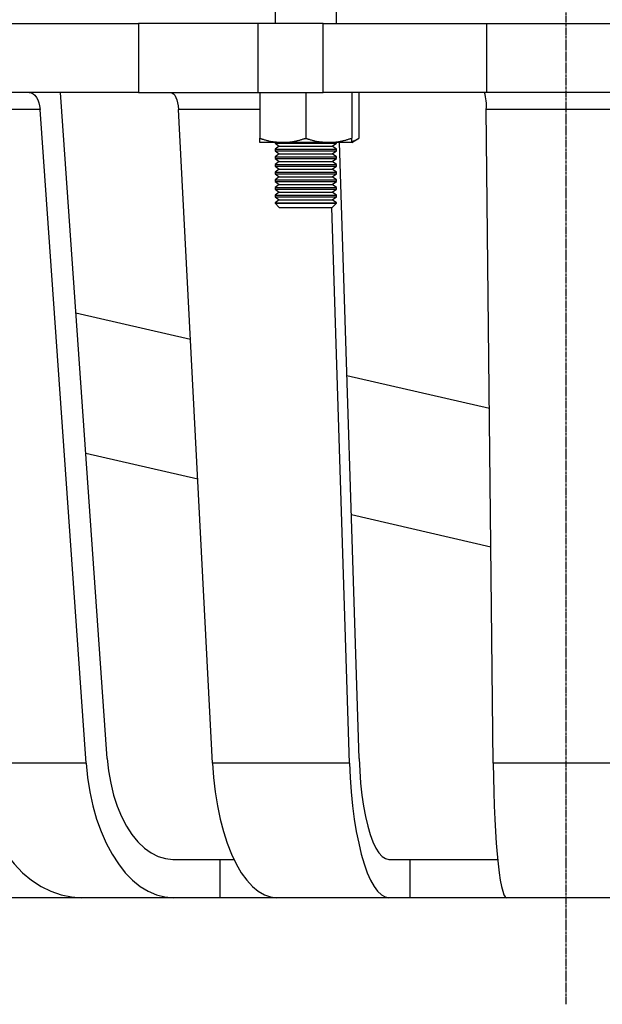
# Model space of a CAD drawing. Extents: x -1073 to 224, y -257 to 1329.
# Drawn here: x -868 to -716, y -257 to 0 of the extents above; entities that cross this region are included whole.
import ezdxf

# ---------------------------------------------------------------- set-up
doc = ezdxf.new("R2010")
doc.units = 0
doc.linetypes.add('EXLTYPE2', pattern=[1.016, 0.635, -0.127, 0.127, -0.127])
doc.layers.get('0').update_dxf_attribs({"linetype": 'CONTINUOUS'})

msp = doc.modelspace()

# ---------------------------------------------------------------- linework, layer by layer
at = {"color": 1, "linetype": 'EXLTYPE2'}
msp.add_line((-725.26, -257), (-725.26, 468), dxfattribs=at)
at = {"color": 3, "linetype": 'CONTINUOUS'}
for p, q in [((-801.2, 32.8), (-801.2, -1.2)), ((-785.2, -1.2), (-785.2, 32.8)), ((-872.7, -1.2), (-836.84, -1.2)), ((-836.84, -1.2), (-836.84, -19.2)), ((-805.57, -1.2), (-836.84, -1.2)), ((-805.57, -19.2), (-805.57, -1.2)), ((-788.67, -1.2), (-805.57, -1.2)), ((-788.67, -19.2), (-788.67, -1.2)), ((-788.67, -1.2), (-745.96, -1.2)), ((-745.96, -19.2), (-745.96, -1.2)), ((-745.96, -1.2), (-704.55, -1.2)), ((-836.84, -19.2), (-872.7, -19.2)), ((-844.95, -192.85), (-857.18, -19.2)), ((-836.84, -19.2), (-805.57, -19.2)), ((-805.57, -19.2), (-788.67, -19.2)), ((-805.2, -19.2), (-805.2, -31.12)), ((-793.2, -19.2), (-793.2, -31.12)), ((-745.96, -19.2), (-788.67, -19.2)), ((-781.2, -19.2), (-781.2, -31.12)), ((-779.34, -19.2), (-779.34, -31.12)), ((-704.55, -19.2), (-745.96, -19.2)), ((-862.49, -23.59), (-894.43, -23.59)), ((-850.48, -194.07), (-862.49, -23.59)), ((-817.52, -194.07), (-826.37, -23.59)), ((-805.2, -23.59), (-826.37, -23.59)), ((-704.41, -23.59), (-746.11, -23.59)), ((-744.29, -194.07), (-746.11, -23.59)), ((-799.2, -32.2), (-805.2, -32.2)), ((-801.2, -32.2), (-801.2, -32.42)), ((-801.2, -32.42), (-800.1, -33.2)), ((-801.2, -32.42), (-785.2, -32.42)), ((-800.1, -33.2), (-801.2, -33.97)), ((-800.1, -33.2), (-786.3, -33.2)), ((-787.2, -32.2), (-799.2, -32.2)), ((-781.2, -32.2), (-787.2, -32.2)), ((-786.3, -33.2), (-785.2, -32.42)), ((-785.2, -33.97), (-786.3, -33.2)), ((-785.2, -32.42), (-785.2, -32.2)), ((-779.27, -192.85), (-784.37, -32.2)), ((-781.2, -32.2), (-779.34, -31.12)), ((-801.2, -33.97), (-801.2, -34.42)), ((-801.2, -33.97), (-785.2, -33.97)), ((-801.2, -34.42), (-800.1, -35.2)), ((-801.2, -34.42), (-785.2, -34.42)), ((-800.1, -35.2), (-801.2, -35.97)), ((-800.1, -35.2), (-786.3, -35.2)), ((-786.3, -35.2), (-785.2, -34.42)), ((-785.2, -35.97), (-786.3, -35.2)), ((-785.2, -34.42), (-785.2, -33.97)), ((-801.2, -35.97), (-801.2, -36.42)), ((-801.2, -35.97), (-785.2, -35.97)), ((-801.2, -36.42), (-800.1, -37.2)), ((-801.2, -36.42), (-785.2, -36.42)), ((-800.1, -37.2), (-801.2, -37.97)), ((-801.2, -37.97), (-801.2, -38.42)), ((-801.2, -37.97), (-785.2, -37.97)), ((-801.2, -38.42), (-800.1, -39.2)), ((-801.2, -38.42), (-785.2, -38.42)), ((-800.1, -37.2), (-786.3, -37.2)), ((-786.3, -37.2), (-785.2, -36.42)), ((-785.2, -37.97), (-786.3, -37.2)), ((-786.3, -39.2), (-785.2, -38.42)), ((-785.2, -36.42), (-785.2, -35.97)), ((-785.2, -38.42), (-785.2, -37.97)), ((-800.1, -39.2), (-801.2, -39.97)), ((-801.2, -39.97), (-801.2, -40.42)), ((-801.2, -39.97), (-785.2, -39.97)), ((-801.2, -40.42), (-800.1, -41.2)), ((-801.2, -40.42), (-785.2, -40.42)), ((-800.1, -39.2), (-786.3, -39.2)), ((-785.2, -39.97), (-786.3, -39.2)), ((-786.3, -41.2), (-785.2, -40.42)), ((-785.2, -40.42), (-785.2, -39.97)), ((-800.1, -41.2), (-801.2, -41.97)), ((-801.2, -41.97), (-801.2, -42.42)), ((-801.2, -41.97), (-785.2, -41.97)), ((-801.2, -42.42), (-800.1, -43.2)), ((-801.2, -42.42), (-785.2, -42.42)), ((-800.1, -43.2), (-801.2, -43.97)), ((-800.1, -41.2), (-786.3, -41.2)), ((-800.1, -43.2), (-786.3, -43.2)), ((-785.2, -41.97), (-786.3, -41.2)), ((-786.3, -43.2), (-785.2, -42.42)), ((-785.2, -43.97), (-786.3, -43.2)), ((-785.2, -42.42), (-785.2, -41.97)), ((-801.2, -43.97), (-801.2, -44.42)), ((-801.2, -43.97), (-785.2, -43.97)), ((-801.2, -44.42), (-800.1, -45.2)), ((-801.2, -44.42), (-785.2, -44.42)), ((-800.1, -45.2), (-801.2, -45.97)), ((-801.2, -45.97), (-801.2, -46.42)), ((-801.2, -45.97), (-785.2, -45.97)), ((-800.1, -45.2), (-786.3, -45.2)), ((-786.3, -45.2), (-785.2, -44.42)), ((-785.2, -45.97), (-786.3, -45.2)), ((-785.2, -44.42), (-785.2, -43.97)), ((-785.2, -46.42), (-785.2, -45.97)), ((-801.2, -46.42), (-800.1, -47.2)), ((-801.2, -46.42), (-785.2, -46.42)), ((-800.1, -47.2), (-801.2, -47.97)), ((-801.2, -47.97), (-801.2, -48.09)), ((-801.2, -47.97), (-785.2, -47.97)), ((-801.2, -48.09), (-800.1, -49.2)), ((-801.2, -48.09), (-797.57, -48.09)), ((-800.1, -47.2), (-786.3, -47.2)), ((-797.57, -48.09), (-785.2, -48.09)), ((-786.3, -47.2), (-785.2, -46.42)), ((-785.2, -47.97), (-786.3, -47.2)), ((-786.3, -49.2), (-785.2, -48.09)), ((-785.2, -48.09), (-785.2, -47.97)), ((-800.1, -49.2), (-796.97, -49.2)), ((-796.97, -49.2), (-786.3, -49.2)), ((-781.76, -194.07), (-786.37, -49.2)), ((-823.25, -83.64), (-853.13, -76.74)), ((-745.28, -101.64), (-782.44, -93.06)), ((-850.56, -113.25), (-821.37, -119.99)), ((-781.29, -129.25), (-744.89, -137.65)), ((-850.48, -194.07), (-879.63, -194.07)), ((-781.76, -194.07), (-817.52, -194.07)), ((-706.23, -194.07), (-744.29, -194.07)), ((-827.87, -219.2), (-815.6, -219.2)), ((-815.6, -219.2), (-815.6, -229.2)), ((-815.6, -219.2), (-811.93, -219.2)), ((-771.56, -219.2), (-766.02, -219.2)), ((-766.02, -219.2), (-766.02, -229.2)), ((-766.02, -219.2), (-743.13, -219.2)), ((-854.28, -229.2), (-871.57, -229.2)), ((-854.28, -229.01), (-854.28, -229.2)), ((-851.56, -229.2), (-854.28, -229.2)), ((-827.71, -229.2), (-851.56, -229.2)), ((-815.6, -229.2), (-827.71, -229.2)), ((-800.74, -229.2), (-815.6, -229.2)), ((-771.49, -229.2), (-800.74, -229.2)), ((-766.02, -229.2), (-771.49, -229.2)), ((-740.83, -229.2), (-766.02, -229.2)), ((-709.69, -229.2), (-740.83, -229.2))]:
    msp.add_line(p, q, dxfattribs=at)
at = {"color": 3, "linetype": 'CONTINUOUS', "flags": 128}
for points in [[(-865.33, -19.2), (-864.82, -19.28), (-864.32, -19.52), (-863.85, -19.92), (-863.43, -20.45), (-863.08, -21.11), (-862.79, -21.87), (-862.59, -22.7), (-862.49, -23.59)], [(-828.47, -19.2), (-828.09, -19.28), (-827.72, -19.52), (-827.37, -19.92), (-827.07, -20.45), (-826.8, -21.11), (-826.6, -21.87), (-826.45, -22.7), (-826.37, -23.59)], [(-805.2, -31.12), (-805.19, -31.13), (-805.17, -31.13), (-805.13, -31.14), (-805.09, -31.16), (-805.03, -31.18), (-804.96, -31.2), (-804.88, -31.22), (-804.8, -31.25), (-804.72, -31.27), (-804.62, -31.3), (-804.53, -31.33), (-804.34, -31.39), (-804.14, -31.45), (-803.94, -31.51), (-803.74, -31.57), (-803.53, -31.63), (-803.32, -31.68), (-803.11, -31.74), (-802.89, -31.79), (-802.67, -31.84), (-802.46, -31.89), (-802.24, -31.93), (-802.02, -31.97), (-801.8, -32), (-801.59, -32.03), (-801.37, -32.05), (-801.15, -32.07), (-800.94, -32.09), (-800.73, -32.11), (-800.52, -32.12), (-800.31, -32.13), (-800.11, -32.15), (-799.91, -32.16), (-799.81, -32.16), (-799.71, -32.17), (-799.62, -32.17), (-799.53, -32.18), (-799.45, -32.18), (-799.38, -32.19), (-799.32, -32.19), (-799.27, -32.19), (-799.23, -32.19), (-799.21, -32.19), (-799.2, -32.2)], [(-805.2, -32.2), (-805.2, -32.2), (-805.2, -32.2), (-805.2, -32.19), (-805.2, -32.19), (-805.2, -32.19), (-805.2, -32.19), (-805.2, -32.19), (-805.2, -32.19), (-805.2, -32.19), (-805.2, -32.19), (-805.2, -32.19), (-805.2, -32.19), (-805.2, -32.18), (-805.2, -32.18), (-805.2, -32.18), (-805.2, -32.18), (-805.2, -32.17), (-805.2, -32.17), (-805.2, -32.17), (-805.2, -32.17), (-805.2, -32.17), (-805.2, -32.16), (-805.2, -32.14), (-805.2, -32.1), (-805.2, -32.05), (-805.2, -32), (-805.2, -31.94), (-805.2, -31.87), (-805.2, -31.8), (-805.2, -31.73), (-805.2, -31.65), (-805.2, -31.58), (-805.2, -31.5), (-805.2, -31.45), (-805.2, -31.4), (-805.2, -31.35), (-805.2, -31.3), (-805.2, -31.26), (-805.2, -31.22), (-805.2, -31.19), (-805.2, -31.16), (-805.2, -31.14), (-805.2, -31.13), (-805.2, -31.12)], [(-799.2, -32.2), (-799.2, -32.2), (-799.2, -32.2), (-799.2, -32.2), (-799.19, -32.2), (-799.19, -32.2), (-799.19, -32.2), (-799.18, -32.2), (-799.18, -32.2), (-799.17, -32.2), (-799.17, -32.2), (-799.16, -32.2), (-799.12, -32.19), (-799.06, -32.19), (-799, -32.19), (-798.92, -32.19), (-798.85, -32.19), (-798.76, -32.19), (-798.67, -32.19), (-798.58, -32.18), (-798.48, -32.18), (-798.38, -32.18), (-798.27, -32.17), (-798.07, -32.16), (-797.87, -32.15), (-797.66, -32.13), (-797.45, -32.11), (-797.23, -32.08), (-797.02, -32.06), (-796.8, -32.03), (-796.58, -31.99), (-796.36, -31.96), (-796.15, -31.92), (-795.93, -31.87), (-795.73, -31.83), (-795.53, -31.79), (-795.33, -31.74), (-795.14, -31.69), (-794.94, -31.64), (-794.75, -31.58), (-794.56, -31.53), (-794.38, -31.48), (-794.19, -31.42), (-794.01, -31.37), (-793.83, -31.31), (-793.75, -31.29), (-793.66, -31.26), (-793.58, -31.24), (-793.5, -31.21), (-793.43, -31.19), (-793.36, -31.17), (-793.31, -31.16), (-793.26, -31.14), (-793.23, -31.13), (-793.21, -31.13), (-793.2, -31.12)], [(-793.2, -31.12), (-793.19, -31.13), (-793.17, -31.13), (-793.13, -31.14), (-793.09, -31.16), (-793.03, -31.18), (-792.96, -31.2), (-792.88, -31.22), (-792.8, -31.25), (-792.72, -31.27), (-792.62, -31.3), (-792.53, -31.33), (-792.34, -31.39), (-792.14, -31.45), (-791.94, -31.51), (-791.74, -31.57), (-791.53, -31.63), (-791.32, -31.68), (-791.11, -31.74), (-790.89, -31.79), (-790.67, -31.84), (-790.46, -31.89), (-790.24, -31.93), (-790.02, -31.97), (-789.8, -32), (-789.59, -32.03), (-789.37, -32.05), (-789.15, -32.07), (-788.94, -32.09), (-788.73, -32.11), (-788.52, -32.12), (-788.31, -32.13), (-788.11, -32.15), (-787.91, -32.16), (-787.81, -32.16), (-787.71, -32.17), (-787.62, -32.17), (-787.53, -32.18), (-787.45, -32.18), (-787.38, -32.19), (-787.32, -32.19), (-787.27, -32.19), (-787.23, -32.19), (-787.21, -32.19), (-787.2, -32.2)], [(-787.2, -32.2), (-787.2, -32.2), (-787.2, -32.2), (-787.2, -32.2), (-787.19, -32.2), (-787.19, -32.2), (-787.19, -32.2), (-787.18, -32.2), (-787.18, -32.2), (-787.17, -32.2), (-787.17, -32.2), (-787.16, -32.2), (-787.12, -32.19), (-787.06, -32.19), (-787, -32.19), (-786.92, -32.19), (-786.85, -32.19), (-786.76, -32.19), (-786.67, -32.19), (-786.58, -32.18), (-786.48, -32.18), (-786.38, -32.18), (-786.27, -32.17), (-786.07, -32.16), (-785.87, -32.15), (-785.66, -32.13), (-785.45, -32.11), (-785.23, -32.08), (-785.02, -32.06), (-784.8, -32.03), (-784.58, -31.99), (-784.36, -31.96), (-784.15, -31.92), (-783.93, -31.87), (-783.73, -31.83), (-783.53, -31.79), (-783.33, -31.74), (-783.14, -31.69), (-782.94, -31.64), (-782.75, -31.58), (-782.56, -31.53), (-782.38, -31.48), (-782.19, -31.42), (-782.01, -31.37), (-781.83, -31.31), (-781.75, -31.29), (-781.66, -31.26), (-781.58, -31.24), (-781.5, -31.21), (-781.43, -31.19), (-781.36, -31.17), (-781.31, -31.16), (-781.26, -31.14), (-781.23, -31.13), (-781.21, -31.13), (-781.2, -31.12)], [(-781.3, -31.94), (-781.3, -31.94), (-781.29, -31.94), (-781.29, -31.94), (-781.29, -31.94), (-781.29, -31.94), (-781.28, -31.94), (-781.28, -31.94), (-781.27, -31.94), (-781.27, -31.93), (-781.26, -31.93), (-781.26, -31.93), (-781.22, -31.93), (-781.17, -31.92), (-781.12, -31.91), (-781.06, -31.9), (-781, -31.88), (-780.93, -31.87), (-780.87, -31.85), (-780.8, -31.84), (-780.72, -31.82), (-780.65, -31.8), (-780.58, -31.77), (-780.51, -31.75), (-780.43, -31.72), (-780.36, -31.69), (-780.29, -31.66), (-780.22, -31.62), (-780.15, -31.59), (-780.08, -31.55), (-780.01, -31.51), (-779.94, -31.47), (-779.87, -31.43), (-779.8, -31.39), (-779.74, -31.35), (-779.68, -31.32), (-779.62, -31.29), (-779.57, -31.25), (-779.51, -31.22), (-779.47, -31.2), (-779.43, -31.17), (-779.39, -31.15), (-779.37, -31.14), (-779.35, -31.13), (-779.34, -31.12)], [(-781.2, -32.2), (-781.2, -32.2), (-781.2, -32.2), (-781.2, -32.19), (-781.2, -32.19), (-781.2, -32.19), (-781.2, -32.19), (-781.2, -32.19), (-781.2, -32.19), (-781.2, -32.19), (-781.2, -32.19), (-781.2, -32.19), (-781.2, -32.19), (-781.2, -32.18), (-781.2, -32.18), (-781.2, -32.18), (-781.2, -32.18), (-781.2, -32.17), (-781.2, -32.17), (-781.2, -32.17), (-781.2, -32.17), (-781.2, -32.17), (-781.2, -32.16), (-781.2, -32.14), (-781.2, -32.1), (-781.2, -32.05), (-781.2, -32), (-781.2, -31.94), (-781.2, -31.87), (-781.2, -31.8), (-781.2, -31.73), (-781.2, -31.65), (-781.2, -31.58), (-781.2, -31.5), (-781.2, -31.45), (-781.2, -31.4), (-781.2, -31.35), (-781.2, -31.3), (-781.2, -31.26), (-781.2, -31.22), (-781.2, -31.19), (-781.2, -31.16), (-781.2, -31.14), (-781.2, -31.13), (-781.2, -31.12)], [(-879.63, -194.07), (-879.17, -197.88), (-878.45, -201.6), (-877.48, -205.21), (-876.26, -208.67), (-874.82, -211.95), (-873.16, -215.01), (-871.3, -217.84), (-869.25, -220.4), (-867.04, -222.67), (-864.69, -224.62), (-862.21, -226.25), (-859.64, -227.53), (-856.99, -228.45), (-854.28, -229.01), (-851.56, -229.2)], [(-850.48, -194.07), (-850.1, -197.88), (-849.52, -201.6), (-848.73, -205.21), (-847.75, -208.67), (-846.58, -211.95), (-845.23, -215.01), (-843.72, -217.84), (-842.06, -220.4), (-840.27, -222.67), (-838.36, -224.62), (-836.35, -226.25), (-834.26, -227.53), (-832.11, -228.45), (-829.92, -229.01), (-827.71, -229.2)], [(-844.95, -192.85), (-844.61, -196.14), (-844.07, -199.34), (-843.32, -202.42), (-842.38, -205.33), (-841.26, -208.04), (-839.97, -210.52), (-838.54, -212.74), (-836.97, -214.66), (-835.29, -216.26), (-833.52, -217.53), (-831.68, -218.45), (-829.79, -219.01), (-827.87, -219.2)], [(-817.52, -194.07), (-817.25, -197.88), (-816.81, -201.6), (-816.23, -205.21), (-815.51, -208.67), (-814.65, -211.95), (-813.66, -215.01), (-812.54, -217.84), (-811.32, -220.4), (-810, -222.67), (-808.59, -224.62), (-807.11, -226.25), (-805.57, -227.53), (-803.99, -228.45), (-802.37, -229.01), (-800.74, -229.2)], [(-781.76, -194.07), (-781.59, -197.88), (-781.33, -201.6), (-780.97, -205.21), (-780.53, -208.67), (-780, -211.95), (-779.39, -215.01), (-778.71, -217.84), (-777.97, -220.4), (-777.16, -222.67), (-776.29, -224.62), (-775.39, -226.25), (-774.45, -227.53), (-773.47, -228.45), (-772.49, -229.01), (-771.49, -229.2)], [(-779.27, -192.85), (-779.12, -196.14), (-778.87, -199.34), (-778.53, -202.42), (-778.11, -205.33), (-777.6, -208.04), (-777.02, -210.52), (-776.38, -212.74), (-775.67, -214.66), (-774.91, -216.26), (-774.11, -217.53), (-773.28, -218.45), (-772.43, -219.01), (-771.56, -219.2)], [(-744.29, -194.07), (-744.23, -197.88), (-744.14, -201.6), (-744.02, -205.21), (-743.87, -208.67), (-743.69, -211.95), (-743.49, -215.01), (-743.26, -217.84), (-743.01, -220.4), (-742.74, -222.67), (-742.45, -224.62), (-742.14, -226.25), (-741.82, -227.53), (-741.5, -228.45), (-741.16, -229.01), (-740.83, -229.2)]]:
    msp.add_lwpolyline(points, dxfattribs=at)
at = {"color": 3, "linetype": 'CONTINUOUS'}
msp.add_arc((-758.47, -22.59), 12.4, 355.3792, 15.8731, dxfattribs=at)

doc.saveas('drawing.dxf')
